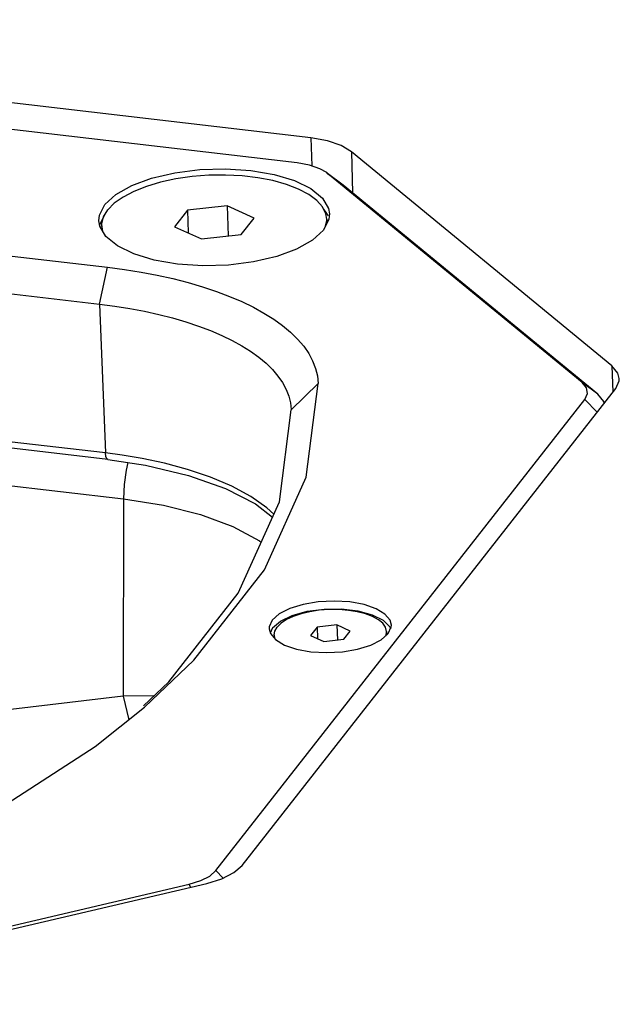
# Model space of a CAD drawing. Units: millimetres. Extents: x 0 to 420, y 0 to 297.
# Drawn here: x 384 to 388, y 271 to 278 of the extents above; entities that cross this region are included whole.
import ezdxf

# ---------------------------------------------------------------- set-up
doc = ezdxf.new("R2010")
doc.units = ezdxf.units.MM
doc.header["$LTSCALE"] = 23.1
doc.layers.add('001-BEDNA', color=7, linetype='CONTINUOUS')
doc.layers.add('005-UCHO_ST-PRIRUBA', color=7, linetype='CONTINUOUS')

msp = doc.modelspace()

# ---------------------------------------------------------------- linework, layer by layer
at = {"layer": '001-BEDNA', "color": 7, "linetype": 'Continuous'}
for p, q in [((385.9168503, 276.6703989), (378.7075089, 277.5105858)), ((388.0588548, 275.0498003), (386.2052463, 276.5718632)), ((385.4268561, 271.4980796), (388.0850658, 274.8900012)), ((381.4986137, 270.511461), (385.175528, 271.3706253))]:
    msp.add_line(p, q, dxfattribs=at)
at = {"layer": '001-BEDNA', "color": 9, "linetype": 'Continuous'}
for p, q in [((385.9168503, 276.6703989), (385.9228334, 276.4710031)), ((386.2052463, 276.5718632), (386.2139998, 276.2801396)), ((388.0588548, 275.0498003), (388.0644395, 274.8636817))]:
    msp.add_line(p, q, dxfattribs=at)
at = {"layer": '001-BEDNA', "color": 7, "linetype": 'Continuous'}
for points in [[(386.2052463, 276.5718632), (386.1324184, 276.6155781), (386.0340519, 276.6491869), (385.9168503, 276.6703989)], [(388.1110153, 274.9602125), (388.1011811, 274.9989582), (388.0588548, 275.0498003)], [(388.0850658, 274.8900012), (388.1101211, 274.9444537), (388.1110153, 274.9602125)], [(385.175528, 271.3706253), (385.2837895, 271.4039177), (385.3695129, 271.44739), (385.4268561, 271.4980796)]]:
    msp.add_lwpolyline(points, dxfattribs=at)
at = {"layer": '005-UCHO_ST-PRIRUBA', "color": 7, "linetype": 'Continuous'}
for p, q in [((385.81886, 276.4923466), (378.6686401, 277.3256434)), ((386.0360275, 276.4181474), (386.0295245, 276.4232015)), ((387.8463436, 274.9316334), (386.0360275, 276.4181474)), ((386.0361374, 276.4182944), (386.1391045, 276.3413135)), ((386.1476496, 276.3346221), (386.1391045, 276.3413135)), ((387.9579657, 274.8481082), (386.1476496, 276.3346221)), ((384.4131078, 276.1201871), (384.4517174, 276.1965825)), ((385.3217236, 276.1870162), (385.0388773, 276.1559888)), ((385.3217236, 276.1870162), (385.3281352, 275.9733412)), ((385.5126662, 276.1007728), (385.3217236, 276.1870162)), ((384.4091486, 276.0814357), (384.4131078, 276.1201871)), ((384.4536226, 276.1330877), (384.4137259, 276.0507367)), ((384.4536226, 276.1330877), (384.460624, 276.1394333)), ((385.0388773, 276.1559888), (384.9469736, 276.0387181)), ((385.0388773, 276.1559888), (385.0437071, 275.9950263)), ((386.0072385, 276.1641955), (386.0399678, 276.1171577)), ((386.0483138, 276.1306208), (386.0443546, 276.0918694)), ((384.415397, 276.0430817), (384.4091486, 276.0814357)), ((384.4301798, 276.0457513), (384.4310672, 276.0161788)), ((385.4207625, 275.9835021), (385.5126662, 276.1007728)), ((386.0443546, 276.0918694), (386.005745, 276.015474)), ((386.02946, 276.0937396), (386.0303477, 276.0641545)), ((384.4584702, 275.9691327), (384.415397, 276.0430817)), ((384.9469736, 276.0387181), (385.1379162, 275.9524748)), ((385.1379162, 275.9524748), (385.4207625, 275.9835021)), ((383.7289432, 275.8374755), (384.4711306, 275.7509799)), ((383.6712694, 275.5755299), (384.4134568, 275.4890343)), ((385.2409216, 271.4615529), (387.866081, 274.8113018)), ((385.7756553, 274.7399716), (385.7757411, 274.7377321)), ((384.4716171, 274.3841427), (382.2867352, 274.6387719)), ((385.6198204, 273.181525), (385.6283762, 273.1478162)), ((385.6440295, 273.1881846), (385.627723, 273.15039)), ((385.9604824, 273.192339), (385.9145306, 273.1337037)), ((386.1019056, 273.2078527), (385.9604824, 273.192339)), ((385.9604824, 273.192339), (385.9628973, 273.1118578)), ((386.1019056, 273.2078527), (386.1051113, 273.1010152)), ((386.1973769, 273.164731), (386.1019056, 273.2078527)), ((386.4667892, 273.1465329), (386.4885873, 273.1939065)), ((386.4778599, 273.195273), (386.4824573, 273.1805842)), ((386.4885873, 273.1939065), (386.4893652, 273.2076167)), ((385.6283762, 273.1478162), (385.6652, 273.1035836)), ((385.6561337, 273.1372203), (385.6568417, 273.1136236)), ((385.9145306, 273.1337037), (386.0100019, 273.090582)), ((386.0100019, 273.090582), (386.151425, 273.1060957)), ((386.151425, 273.1060957), (386.1973769, 273.164731)), ((386.4169005, 273.102433), (386.4667892, 273.1465329)), ((386.4557738, 273.1612144), (386.4564875, 273.1374266)), ((385.1977411, 271.4233827), (385.2409216, 271.4615529)), ((381.4094179, 270.5145132), (385.0516669, 271.3655775)), ((385.0516669, 271.3655775), (385.1331898, 271.3906473)), ((385.1331898, 271.3906473), (385.1977411, 271.4233827))]:
    msp.add_line(p, q, dxfattribs=at)
at = {"layer": '005-UCHO_ST-PRIRUBA', "color": 9, "linetype": 'Continuous'}
for p, q in [((386.1476496, 276.3346221), (386.0360275, 276.4181474)), ((384.4134568, 275.4890343), (384.4711306, 275.7509799)), ((384.4134568, 275.4890343), (384.4554286, 274.4304739)), ((387.9579657, 274.8481082), (387.8463436, 274.9316334)), ((385.9684596, 274.9252002), (385.7757411, 274.7377321)), ((387.9529017, 274.7213575), (387.866081, 274.8113018)), ((384.4554286, 274.4304739), (382.3566385, 274.6750699)), ((382.0961008, 274.3946276), (384.5830589, 274.1047939)), ((384.5738575, 274.4148747), (384.4554286, 274.4304738)), ((384.5830589, 274.1047939), (384.5821128, 272.7014711)), ((384.8001991, 272.7031408), (384.5821128, 272.7014711)), ((384.5821128, 272.7014711), (384.6219121, 272.5344173)), ((385.29236, 271.408264), (385.2409216, 271.4615529)), ((385.0598686, 271.3435998), (385.0516669, 271.3655775))]:
    msp.add_line(p, q, dxfattribs=at)
at = {"layer": '005-UCHO_ST-PRIRUBA', "color": 7, "linetype": 'Continuous'}
for points in [[(386.0295245, 276.4232015), (385.9811867, 276.4510656), (385.9071149, 276.4763735), (385.81886, 276.4923466)], [(384.4517174, 276.1965825), (384.5292897, 276.2684372), (384.6419349, 276.332148), (384.7840045, 276.3845202), (384.9483746, 276.4229276), (385.1268029, 276.4454444), (385.3103423, 276.4509415), (385.4897894, 276.4391431), (385.656146, 276.410641), (385.8010702, 276.3668643), (385.9172949, 276.3100083), (385.9989922, 276.2429238), (386.0420654, 276.1689748), (386.0483138, 276.1306208)], [(386.0294547, 276.0937394), (386.0233167, 276.1311567), (385.9996329, 276.1798243), (385.9587527, 276.2260329), (385.9015894, 276.2687503), (385.8294199, 276.3070223), (385.7438563, 276.3399939), (385.64681, 276.3669286), (385.5404488, 276.3872248), (385.4271486, 276.4004289), (385.3094405, 276.4062461), (385.1899538, 276.4045465), (385.0713576, 276.395368), (384.9563012, 276.3789156), (384.8473548, 276.3555568), (384.746952, 276.3258135), (384.6573357, 276.2903501), (384.5805077, 276.2499587), (384.5181843, 276.2055416), (384.4717576, 276.1580911)], [(384.4301851, 276.0457515), (384.4303647, 276.0583736), (384.4422648, 276.1086671), (384.4717576, 276.1580911)], [(384.4398104, 276.0011682), (384.4363231, 276.0083342), (384.4301851, 276.0457515)], [(386.0207838, 276.0452307), (386.0292751, 276.0811173), (386.0294547, 276.0937394)], [(386.005745, 276.015474), (385.9281727, 275.9436193), (385.8155275, 275.8799085), (385.6734579, 275.8275363)], [(384.9676729, 275.7729134), (384.8013164, 275.8014155), (384.6563922, 275.8451922), (384.5401674, 275.9020482), (384.4584702, 275.9691327)], [(385.6734579, 275.8275363), (385.5090878, 275.7891289), (385.3306595, 275.7666121), (385.14712, 275.761115), (384.9676729, 275.7729134)], [(384.4711306, 275.7509799), (384.591301, 275.7352883), (384.7084529, 275.7166578), (384.8226077, 275.6950871), (384.9343548, 275.6704), (385.0429422, 275.6426577), (385.1465578, 275.6123032), (385.2451569, 275.5793924), (385.3388408, 275.543891), (385.4264008, 275.5062926), (385.5076195, 275.466802), (385.5829031, 275.4252895), (385.6521348, 275.3818186), (385.715507, 275.336187), (385.7726074, 275.2885351), (385.8226103, 275.2394921), (385.8655638, 275.1890127), (385.901358, 275.1371241), (385.9294401, 275.0846882), (385.9498577, 275.032035), (385.9628647, 274.9788754), (385.9684596, 274.9252002)], [(384.4134568, 275.4890343), (384.5228128, 275.4747836), (384.6293259, 275.4578902), (384.7333167, 275.4382493), (384.8349129, 275.4157993), (384.9334697, 275.3906532), (385.0281494, 275.3629673), (385.1181991, 275.3329088), (385.2032043, 275.3006871), (385.2828351, 275.2665223), (385.3568383, 275.2305857), (385.4252657, 275.1928539), (385.4882458, 275.153255), (385.5458156, 275.1117611), (385.5976462, 275.0685219), (385.643317, 275.0237314), (385.6824538, 274.9776155), (385.7148659, 274.9305282), (385.740409, 274.8828553), (385.7589888, 274.834892), (385.7707134, 274.7865705), (385.7756553, 274.7399716)], [(387.866081, 274.8113018), (387.8849481, 274.8523055), (387.8782161, 274.8933484), (387.8463436, 274.9316334)], [(384.7320907, 272.6247081), (385.0835673, 272.9572394), (385.5869516, 273.5995665), (385.8837224, 274.2595714), (385.9684596, 274.9252002)], [(388.0031963, 274.7855343), (388.0000851, 274.7975145), (387.9579657, 274.8481082)], [(384.7251124, 272.6320819), (384.9058431, 272.8031181), (385.4006977, 273.434561), (385.6924397, 274.0833823), (385.7757411, 274.7377321)], [(384.4716225, 274.384142), (384.7413178, 274.3434174), (385.0461124, 274.2712887), (385.3097445, 274.1779997), (385.5232898, 274.0679368), (385.643721, 273.9750341)], [(386.4893652, 273.2076167), (386.4808095, 273.2413254), (386.4439856, 273.2855581), (386.3806253, 273.3235901), (386.2950464, 273.3528297), (386.1930811, 273.3712842), (386.0816779, 273.377696), (385.968429, 273.3716281), (385.861052, 273.353494), (385.7668644, 273.3245296), (385.6922851, 273.2867087), (385.6423965, 273.2426088)], [(385.6440295, 273.1881846), (385.699743, 273.2360246), (385.7843366, 273.2760972), (385.8909571, 273.3051559), (386.0109667, 273.3208465), (386.1346428, 273.3218979), (386.2519662, 273.3082248), (386.3534318, 273.2809351), (386.4308195, 273.2422395), (386.4778599, 273.195273)], [(386.4557732, 273.1612144), (386.447877, 273.1922101), (386.4281645, 273.2198288), (386.3971425, 273.245302), (386.3557537, 273.2678558), (386.3052556, 273.2868048), (386.2471826, 273.3015732), (386.1832992, 273.3117124), (386.1155465, 273.3169143), (386.0459831, 273.3170208), (385.9767226, 273.3120286), (385.9098695, 273.3020895), (385.8474551, 273.2875055), (385.7913759, 273.2687197), (385.7433357, 273.2463028), (385.7047942, 273.2209361), (385.6769226, 273.1933902)], [(385.6423965, 273.2426088), (385.6205983, 273.1952352), (385.6198204, 273.181525)], [(385.6561343, 273.1372203), (385.6605676, 273.1645021), (385.6769226, 273.1933902)], [(386.4501425, 273.1318178), (386.4513398, 273.1339326), (386.4557732, 273.1612144)], [(385.6652, 273.1035836), (385.7285603, 273.0655515), (385.8141392, 273.036312), (385.9161046, 273.0178575), (386.0275077, 273.0114457), (386.1407567, 273.0175136), (386.2481337, 273.0356477), (386.3423212, 273.0646121), (386.4169005, 273.102433)], [(383.4973376, 271.7720057), (384.3827629, 272.3443212), (384.7320907, 272.6247081)]]:
    msp.add_lwpolyline(points, dxfattribs=at)
at = {"layer": '005-UCHO_ST-PRIRUBA', "color": 9, "linetype": 'Continuous'}
for points in [[(384.4716171, 274.3841427), (384.4644935, 274.3891901), (384.4582581, 274.4054539), (384.4554286, 274.4304739)], [(385.6526122, 273.9948077), (385.6025163, 274.0414701), (385.4901057, 274.1203427), (385.3552424, 274.1935622), (385.2028813, 274.2585486), (385.0399856, 274.3135198), (384.8748911, 274.3576543), (384.716547, 274.3911095), (384.5738575, 274.4148747)], [(384.6152016, 274.3624613), (384.6023021, 274.3080619), (384.5880103, 274.2058641), (384.5830589, 274.1047939)], [(384.5830589, 274.1047939), (384.8677033, 274.0598992), (385.1305631, 273.9938123), (385.3615147, 273.9082065), (385.5517163, 273.8058609), (385.5634017, 273.7964075)], [(384.5821128, 272.7014711), (383.4001913, 272.5614614), (382.1940809, 272.5622507), (380.9809574, 272.7036279), (380.8030724, 272.7449761)]]:
    msp.add_lwpolyline(points, dxfattribs=at)

doc.saveas('drawing.dxf')
